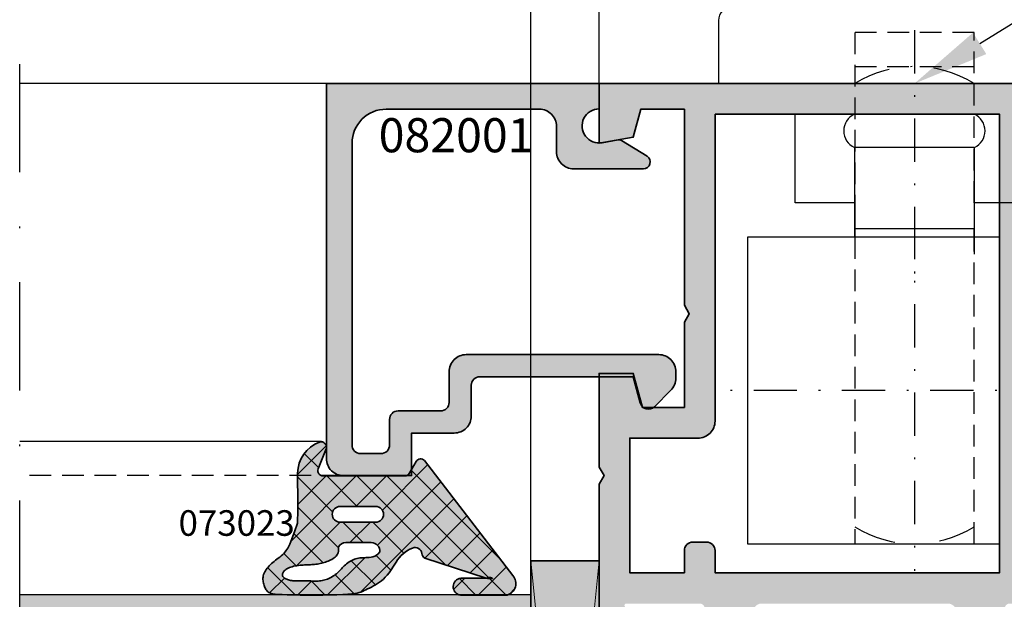
# Model space of a CAD drawing. Units: millimetres. Extents: x -3674 to 22323, y 0 to 29188.
# Drawn here: x 5526 to 5583, y 3797 to 3831 of the extents above; entities that cross this region are included whole.
import ezdxf
from ezdxf import colors
from ezdxf.entities.mleader import LeaderData, LeaderLine
from ezdxf.math import Vec2, Vec3

# ---------------------------------------------------------------- set-up
doc = ezdxf.new("R2010")
doc.units = ezdxf.units.MM
for name, pattern in [('STRICHLINIE', [19.05, 12.7, -6.35]), ('STRICHPUNKT', [25.4, 12.7, -6.35, 0, -6.35]), ('VERDECKT', [9.525, 6.35, -3.175])]:
    doc.linetypes.add(name, pattern=pattern)
for name, color, linetype in [('Achse', 104, 'STRICHPUNKT'), ('Averdeckt', 130, 'STRICHLINIE'), ('AVERDECKTE', 12, 'VERDECKT'), ('GLAS', 4, 'Continuous'), ('UMRISS02', 1, 'Continuous')]:
    doc.layers.add(name, color=color, linetype=linetype)
for name, color, linetype, lineweight in [('Aluminium-AM_0', 40, 'Continuous', 35), ('AM_8', 251, 'Continuous', 18), ('Bemassung', 6, 'Continuous', 25), ('Bemassung @ 1', 6, 'Continuous', 25), ('Gummi-AM_0', 185, 'Continuous', 35), ('Kunststoff-AM_0', 204, 'Continuous', 35), ('Kunststoff-AM_8', 251, 'Continuous', 18), ('Schraffur', 251, 'Continuous', 25), ('Zeichnen-AM_6', 10, 'Continuous', 25)]:
    doc.layers.add(name, color=color, linetype=linetype, lineweight=lineweight)
doc.styles.add('ArialS', font='ARIALN.TTF')
doc.styles.add('BEMTEXT', font='ARIALN.TTF')
doc.styles.add('PFI', font='ARIALN.TTF')
doc.dimstyles.new('1-1', dxfattribs={"dimtxt": 3.5, "dimasz": 3, "dimexe": 1.5, "dimexo": 0, "dimgap": 1, "dimtad": 1, "dimdec": 8, "dimzin": 9, "dimdsep": 46, "dimtxsty": 'BEMTEXT', "dimcen": -3, "dimclrd": 256, "dimclre": 256, "dimclrt": 30, "dimadec": 1, "dimazin": 2, "dimtfac": 0.5, "dimtdec": 8, "dimtmove": 0, "dimatfit": 3, "dimfxl": 1, "dimtolj": 2, "dimlwd": -1, "dimlwe": -1, "dimarcsym": 0})

# ---------------------------------------------------------------- blocks, each defined once
blk = doc.blocks.new('*X545')
at = {"color": 0}
for p, q in [((-7, 1.839), (-5.388, 3.451)), ((-6.004, 2.469), (-6.873, 3.337)), ((-5.29, 1.781), (-4.567, 2.504)), ((-2.728, -0.808), (-5.285, 1.749)), ((-5.112, 0.192), (-3.394, 1.909)), ((-0.015, -1.753), (-3.855, 2.087)), ((-6.18, 0.877), (-7.002, 1.698)), ((-4.241, -0.706), (-1.847, 1.689)), ((-2.13, -0.362), (-0.071, 1.697)), ((-0.015, 0.015), (-1.689, 1.689)), ((1.759, 0.009), (0.069, 1.698)), ((0.456, 0.456), (1.298, 1.298)), ((-7.002, 0.069), (-6.179, 0.892)), ((1.785, 0.017), (1.968, 0.2)), ((-4.809, -2.262), (-7.001, -0.071)), ((-6.924, -1.621), (-5.812, -0.509)), ((-1.807, -1.807), (-0.015, -0.015)), ((-3.928, -2.16), (-2.728, -0.96)), ((-6.406, -2.87), (-4.991, -1.455)), ((-2.728, -2.575), (-3.928, -1.375)), ((-0.015, -3.521), (-1.807, -1.729)), ((-1.362, -7.476), (-6.833, -2.005)), ((-5.246, -7.014), (-0.015, -1.783)), ((-4.543, -4.543), (-2.728, -2.728)), ((-5.551, -3.783), (-4.678, -2.91)), ((-0.363, -6.708), (-4.08, -2.991)), ((0.636, -5.939), (-2.024, -3.279)), ((-5.978, -9.514), (-0.015, -3.55)), ((-4.879, -10.182), (0.331, -4.973)), ((-2.361, -8.245), (-4.843, -5.764)), ((-6.014, -8.128), (-6.678, -7.464)), ((-3.361, -9.014), (-5.274, -7.1)), ((-7.007, -8.775), (-6.03, -7.798)), ((-4.36, -9.783), (-5.705, -8.437)), ((-5.359, -10.551), (-7.007, -8.903)), ((-7.007, -10.542), (-6.028, -9.564)), ((-6.626, -11.052), (-6.964, -10.714))]:
    blk.add_line(p, q, dxfattribs=at)
blk = doc.blocks.new('N5-4E_')
at = {"layer": 'AM_8'}
h = blk.add_hatch(color=157, dxfattribs=at)
h.dxf.hatch_style = 1
h.paths.add_polyline_path([(21.5, 78.5), (30.5, 78.5, -0.414214), (31.5, 77.5), (31.5, 76, 0.414214), (32.5, 75), (36.6, 75, 0.756867), (36.809, 75.741), (35.317, 76.656, 0.183158), (35.108, 76.695), (34.174, 76.531), (34, 76.5), (34, 76.515, -1), (34, 78.515), (34, 80), (18, 80), (18, 58, 0.414214), (19, 57), (23, 57), (23, 59.5), (25.5, 59.5, 0.414214), (26.5, 60.5), (26.5, 62.3, -0.414214), (27, 62.8), (34, 62.8), (34, 63), (36, 63), (36.517, 61.07, 0.051657), (36.593, 61), (37.193, 61, 0.035489), (37.246, 61.046), (38.207, 62.007, 0.198912), (38.5, 62.714), (38.5, 63.1, 0.414214), (37.5, 64.1), (26.2, 64.1, 0.414214), (25.2, 63.1), (25.2, 61.3, -0.414214), (24.7, 60.8), (22.2, 60.8, 0.414214), (21.7, 60.3), (21.7, 58.8, -0.414214), (21.2, 58.3), (20, 58.3, -0.414214), (19.5, 58.8), (19.5, 76.5, -0.414214)])
h = blk.add_hatch(color=157, dxfattribs=at)
h.dxf.hatch_style = 1
h.paths.add_polyline_path([(39, 78.5), (39, 67), (39.289, 66.5), (39, 66), (39, 61), (36.536, 61), (36, 63), (34, 63), (34, 57.5), (34.289, 57), (34, 56.5), (34, 49.3, 0.083094), (34.082, 48.812), (34.244, 48.34, -0.414214), (34.058, 47.958), (33.978, 47.931, 0.315299), (33.776, 47.652), (33.76, 46.73, 0.466308), (34.107, 46.429), (36.573, 46.819, 0.371276), (36.826, 47.118, 1.063581), (36.597, 47.445), (35.497, 49.35, -0.57735), (35.584, 49.5), (39.9, 49.5, -0.414214), (40.2, 49.2), (40.2, 48.9), (39.229, 47.304, 0.585007), (39.4, 47), (41.174, 47, 0.261824), (42.029, 47.48), (43.111, 49.26, -0.261824), (43.538, 49.5), (54.462, 49.5, -0.261824), (54.889, 49.26), (55.971, 47.48, 0.261824), (56.826, 47), (58.6, 47, 0.585007), (58.771, 47.304), (57.8, 48.9), (57.8, 49.2, -0.414214), (58.1, 49.5), (62.416, 49.5, -0.57735), (62.503, 49.35), (61.403, 47.445, 1.063581), (61.174, 47.118, 0.371276), (61.427, 46.819), (63.893, 46.429, 0.466308), (64.24, 46.73), (64.224, 47.652, 0.358824), (63.982, 47.947, -0.455874), (63.756, 48.34), (63.918, 48.812, 0.083094), (64, 49.3), (64, 54.5), (62.5, 54.5), (62.5, 52), (60.273, 52), (59.552, 51.807, -0.57735), (59.307, 52.052), (59.5, 52.773), (59.5, 56.5), (59.211, 57), (59.5, 57.5), (59.5, 66), (59.211, 66.5), (59.5, 67), (59.5, 71.227), (59.307, 71.948, -0.57735), (59.552, 72.193), (60.273, 72), (62.5, 72), (62.5, 69.5), (64, 69.5), (64, 73.634), (62.5, 74.5), (62.5, 73.5), (59.5, 73.5), (59.5, 75.5), (59.211, 76), (59.5, 76.5), (59.5, 78.5), (62.5, 78.5), (62.5, 77.5), (64, 78.366), (64, 80), (34, 80), (34, 76.5), (36, 76.853), (36.441, 78.5)])
h.paths.add_polyline_path([(40.8, 78.2), (57.5, 78.2), (57.5, 51.3), (40.8, 51.3), (40.8, 52.6, 0.414214), (40.3, 53.1), (39.5, 53.1, 0.414214), (39, 52.6), (39, 51.3), (35.8, 51.3), (35.8, 59.2), (39.8, 59.2, 0.414214), (40.8, 60.2)], flags=16)
h = blk.add_hatch(color=253, dxfattribs=at)
h.dxf.hatch_style = 1
h.paths.add_polyline_path([(23.597, 52.435, 0.213238), (23.766, 52.156), (27.376, 50.993), (27.509, 51.026), (27.704, 51.023), (27.737, 50.978), (27.732, 50.967), (27.66, 50.968), (27.558, 50.972), (27.458, 50.975), (27.305, 50.978), (27.087, 50.981), (26.787, 50.984), (26.392, 50.986), (25.886, 50.986, 0.889478), (25.867, 49.993), (28.595, 49.993, 0.562591), (28.937, 51.14), (23.746, 57.886, 0.509021), (23.264, 57.835), (22.86, 57.135, -0.267949), (22.6, 56.985), (17.8, 56.985, -0.527364), (17.52, 57.394), (17.98, 58.576, 0.648723), (17.594, 58.966, 0.305572), (16.301, 57.142), (16.306, 56.736), (16.309, 56.397), (16.312, 56.115), (16.312, 55.881), (16.311, 54.687), (16.308, 54.524), (16.303, 54.383), (16.294, 54.215), (16.126, 53.702), (15.978, 53.299), (15.847, 52.989), (15.729, 52.755), (15.622, 52.584), (15.524, 52.461), (15.432, 52.37), (15.344, 52.296), (15.257, 52.228), (15.171, 52.162), (15.087, 52.097), (15.004, 52.034), (14.925, 51.971), (14.847, 51.907), (14.773, 51.843), (14.702, 51.778), (14.636, 51.71), (14.573, 51.641), (14.515, 51.57), (14.462, 51.498), (14.415, 51.424), (14.375, 51.351), (14.34, 51.276), (14.313, 51.201), (14.294, 51.127), (14.281, 51.052), (14.275, 50.978), (14.274, 50.905), (14.279, 50.833), (14.289, 50.762), (14.302, 50.693), (14.319, 50.625), (14.34, 50.56), (14.363, 50.497), (14.389, 50.436), (14.418, 50.379), (14.451, 50.325), (14.487, 50.276), (14.526, 50.23), (14.569, 50.189), (14.616, 50.153), (14.675, 50.121), (14.752, 50.094), (14.857, 50.07), (14.996, 50.051), (15.178, 50.034), (15.409, 50.021), (15.699, 50.01), (16.05, 50.002), (16.45, 49.996), (16.883, 49.993), (17.333, 49.993), (17.782, 49.996), (18.214, 50.001), (18.613, 50.01), (18.962, 50.023), (19.249, 50.039), (19.48, 50.058), (19.663, 50.081), (19.809, 50.108), (19.926, 50.139), (20.025, 50.173), (20.114, 50.212), (20.204, 50.254), (20.302, 50.301), (20.409, 50.352), (20.521, 50.407), (20.638, 50.466), (20.758, 50.53), (20.879, 50.599), (20.999, 50.673), (21.117, 50.751), (21.23, 50.836), (21.342, 50.929), (21.453, 51.037), (21.566, 51.162), (21.684, 51.309), (21.807, 51.482), (21.939, 51.685), (22.081, 51.923, -0.164033), (23.05, 52.756, -0.492599)])
h.paths.add_polyline_path([(20.888, 54.272), (18.801, 54.272, -1), (18.801, 55.193), (20.888, 55.193, -1)], flags=16)
h.paths.add_polyline_path([(21.13, 52.524), (21.035, 52.416), (20.935, 52.336), (20.831, 52.278), (20.724, 52.238), (20.617, 52.214), (20.512, 52.201), (20.408, 52.195), (20.309, 52.192), (20.214, 52.189), (20.125, 52.185), (20.039, 52.179), (19.957, 52.171), (19.877, 52.159), (19.798, 52.143), (19.72, 52.122), (19.642, 52.096), (19.564, 52.064), (19.485, 52.026), (19.407, 51.983), (19.33, 51.936), (19.255, 51.886), (19.182, 51.832), (19.113, 51.777), (19.048, 51.719), (18.987, 51.66), (18.929, 51.6), (18.874, 51.54), (18.778, 51.434), (18.676, 51.328), (18.556, 51.221), (18.411, 51.118), (18.255, 51.027), (18.094, 50.95), (17.938, 50.891), (17.79, 50.852), (17.642, 50.828), (17.488, 50.817), (17.357, 50.816), (17.267, 50.816), (17.173, 50.819), (17.077, 50.822), (16.979, 50.825), (16.88, 50.829), (16.782, 50.832), (16.686, 50.835), (16.592, 50.836), (16.503, 50.836), (16.417, 50.835), (16.27, 50.833), (16.134, 50.833), (15.996, 50.84), (15.867, 50.858), (15.746, 50.889), (15.612, 50.941), (15.49, 51.024), (15.421, 51.121), (15.414, 51.234), (15.468, 51.341), (15.544, 51.43), (15.65, 51.515), (15.784, 51.59), (15.94, 51.648), (16.117, 51.693), (16.304, 51.724), (16.492, 51.745), (16.669, 51.758), (16.808, 51.765), (16.893, 51.769), (16.976, 51.772), (17.059, 51.776), (17.141, 51.781), (17.223, 51.787), (17.305, 51.795), (17.386, 51.805), (17.468, 51.817), (17.549, 51.83), (17.63, 51.846), (17.711, 51.864), (17.791, 51.883), (17.871, 51.906), (17.95, 51.93), (18.028, 51.957), (18.104, 51.987), (18.179, 52.019), (18.252, 52.053), (18.321, 52.091), (18.388, 52.131), (18.451, 52.174), (18.511, 52.22), (18.564, 52.271), (18.612, 52.331), (18.651, 52.4), (18.681, 52.482), (18.701, 52.579), (18.708, 52.694), (18.703, 52.828, -0.264127), (19.132, 53.072), (20.632, 53.072, -0.442814)], flags=16)
h = blk.add_hatch(color=108, dxfattribs=at)
h.dxf.hatch_style = 1
h.paths.add_polyline_path([(34, 52), (30, 52), (30, 11.2), (34, 11.2)])
h = blk.add_hatch(color=134, dxfattribs=at)
h.dxf.hatch_style = 1
h.paths.add_polyline_path([(0, 50), (0, 46), (30, 46), (30, 50), (18.113, 50), (17.782, 49.996), (17.333, 49.993), (16.883, 49.993)])
blk.add_lwpolyline([(64, 80), (64, 83.7, 0.414214), (63.2, 84.5), (41.8, 84.5, 0.414214), (41, 83.7), (41, 80)], format="xyb")
blk.add_lwpolyline([(57.5, 71), (42.7, 71), (42.7, 53), (57.5, 53)])
at = {"layer": 'Achse', "ltscale": 0.2}
blk.add_line((52.5, 98.678), (52.5, 68.457), dxfattribs=at)
at = {"layer": 'Achse', "ltscale": 0.5}
blk.add_line((0, -2), (0, 87), dxfattribs=at)
at = {"layer": 'Achse', "ltscale": 0.2}
for points in [[(52.5, 72.243), (52.5, 51.418)], [(71.51, 62), (40.853, 62)]]:
    blk.add_lwpolyline(points, dxfattribs=at)
for centre, start, end in [((52.5, 74.375), 58.10921, 121.89079), ((52.5, 59.625), 238.10921, 301.89079)]:
    blk.add_arc(centre, 6.625, start, end, dxfattribs=at)
at = {"layer": 'Aluminium-AM_0'}
for points in [[(21.7, 58.8), (21.7, 60.3, -0.414214), (22.2, 60.8), (24.7, 60.8, 0.414214), (25.2, 61.3), (25.2, 63.1, -0.414214), (26.2, 64.1), (37.5, 64.1, -0.414214), (38.5, 63.1), (38.5, 62.714, -0.198912), (38.207, 62.007), (37.246, 61.046, -0.57735), (36.41, 61.271), (36, 62.8), (27, 62.8, 0.414214), (26.5, 62.3), (26.5, 60.5, -0.414214), (25.5, 59.5), (23, 59.5), (23, 57), (19, 57, -0.414214), (18, 58), (18, 80), (34, 80), (34, 78.515, 1.091309), (34.174, 76.531), (35.108, 76.695, -0.183158), (35.317, 76.656), (36.809, 75.741, -0.756867), (36.6, 75), (32.5, 75, -0.414214), (31.5, 76), (31.5, 77.5, 0.414214), (30.5, 78.5), (21.5, 78.5, 0.414214), (19.5, 76.5), (19.5, 58.8, 0.414214), (20, 58.3), (21.2, 58.3, 0.414214)], [(40.8, 78.2), (40.8, 60.2, -0.414214), (39.8, 59.2), (35.8, 59.2), (35.8, 51.3), (39, 51.3), (39, 52.6, -0.414214), (39.5, 53.1), (40.3, 53.1, -0.414214), (40.8, 52.6), (40.8, 51.3), (57.5, 51.3), (57.5, 78.2)]]:
    blk.add_lwpolyline(points, format="xyb", close=True, dxfattribs=at)
blk.add_lwpolyline([(34, 49.3), (34, 56.5), (34.289, 57), (34, 57.5), (34, 63), (36, 63), (36.536, 61), (39, 61), (39, 66), (39.289, 66.5), (39, 67), (39, 78.5), (36.441, 78.5), (36, 76.853), (34, 76.5), (34, 80), (64, 80)], dxfattribs=at)
at = {"layer": 'Averdeckt', "ltscale": 0.1}
for p, q in [((49, 81), (56, 81)), ((19, 57), (0, 57))]:
    blk.add_line(p, q, dxfattribs=at)
for points in [[(56, 73), (56, 83), (49, 83), (49, 73)], [(49, 71), (49, 53)], [(56, 53), (56, 71)]]:
    blk.add_lwpolyline(points, dxfattribs=at)
at = {"layer": 'AVERDECKTE'}
for p, q in [((49, 73), (49, 71.5)), ((56, 73), (56, 71.5))]:
    blk.add_line(p, q, dxfattribs=at)
at = {"layer": 'GLAS', "flags": 128}
blk.add_lwpolyline([(0, 46), (30, 46), (30, 50), (0, 50)], dxfattribs=at)
at = {"layer": 'Gummi-AM_0'}
for points in [[(14.569, 50.189), (14.526, 50.23), (14.487, 50.276), (14.451, 50.325), (14.418, 50.379), (14.389, 50.436), (14.363, 50.497), (14.34, 50.56), (14.319, 50.625), (14.302, 50.693), (14.289, 50.762), (14.279, 50.833), (14.274, 50.905), (14.275, 50.978), (14.281, 51.052), (14.294, 51.127), (14.313, 51.201), (14.34, 51.276), (14.375, 51.351), (14.415, 51.424), (14.462, 51.498), (14.515, 51.57), (14.573, 51.641), (14.636, 51.71), (14.702, 51.778), (14.773, 51.843), (14.847, 51.907), (14.925, 51.971), (15.004, 52.034), (15.087, 52.097), (15.171, 52.162), (15.257, 52.228), (15.344, 52.296), (15.432, 52.37), (15.524, 52.461), (15.622, 52.584), (15.729, 52.755), (15.847, 52.989), (15.978, 53.299), (16.126, 53.702), (16.293, 54.212), (16.296, 54.255), (16.303, 54.383), (16.308, 54.524), (16.311, 54.687), (16.312, 55.881), (16.312, 56.115), (16.309, 56.397), (16.306, 56.736), (16.301, 57.142, -0.305572), (17.594, 58.966, -0.648723), (17.98, 58.576), (17.52, 57.394, 0.527364), (17.8, 56.985), (22.6, 56.985, 0.267949), (22.86, 57.135), (23.264, 57.835, -0.509021), (23.746, 57.886), (28.937, 51.14, -0.562591), (28.595, 49.993), (25.867, 49.993, -0.889478), (25.886, 50.986), (26.392, 50.986), (26.787, 50.984), (27.087, 50.981), (27.305, 50.978), (27.458, 50.975), (27.558, 50.972), (27.621, 50.97), (27.661, 50.968), (27.69, 50.968), (27.712, 50.969), (27.727, 50.971), (27.735, 50.974), (27.737, 50.978), (27.733, 50.983), (27.724, 50.99), (27.71, 50.997), (27.692, 51.005), (27.669, 51.014), (27.64, 51.02), (27.604, 51.025), (27.56, 51.025), (27.508, 51.021), (27.447, 51.011), (27.376, 50.993), (23.766, 52.156, -0.213238), (23.597, 52.435, 0.492599), (23.05, 52.756, 0.164033), (22.081, 51.923), (21.939, 51.685), (21.807, 51.482), (21.684, 51.309), (21.566, 51.162), (21.453, 51.037), (21.342, 50.929), (21.23, 50.836), (21.117, 50.751), (20.999, 50.673), (20.879, 50.599), (20.758, 50.53), (20.638, 50.466), (20.521, 50.407), (20.409, 50.352), (20.302, 50.301), (20.204, 50.254), (20.114, 50.212), (20.025, 50.173), (19.926, 50.139), (19.809, 50.108), (19.663, 50.081), (19.48, 50.058), (19.249, 50.039), (18.962, 50.023), (18.613, 50.01), (18.214, 50.001), (17.782, 49.996), (17.333, 49.993), (16.883, 49.993), (16.45, 49.996), (16.05, 50.002), (15.699, 50.01), (15.409, 50.021), (15.178, 50.034), (14.996, 50.051), (14.857, 50.07), (14.752, 50.094), (14.675, 50.121), (14.616, 50.153)], [(18.801, 54.272), (20.888, 54.272, 1), (20.888, 55.193), (18.801, 55.193, 1)], [(20.935, 52.336), (20.831, 52.278), (20.724, 52.238), (20.617, 52.214), (20.512, 52.201), (20.408, 52.195), (20.309, 52.192), (20.214, 52.189), (20.125, 52.185), (20.039, 52.179), (19.957, 52.171), (19.877, 52.159), (19.798, 52.143), (19.72, 52.122), (19.642, 52.096), (19.564, 52.064), (19.485, 52.026), (19.407, 51.983), (19.33, 51.936), (19.255, 51.886), (19.182, 51.832), (19.113, 51.777), (19.048, 51.719), (18.987, 51.66), (18.929, 51.6), (18.874, 51.54), (18.82, 51.48), (18.765, 51.421), (18.709, 51.362), (18.65, 51.304), (18.587, 51.249), (18.519, 51.195), (18.447, 51.143), (18.371, 51.095), (18.293, 51.049), (18.214, 51.007), (18.134, 50.969), (18.055, 50.935), (17.977, 50.906), (17.901, 50.881), (17.826, 50.862), (17.752, 50.846), (17.677, 50.834), (17.601, 50.825), (17.523, 50.82), (17.442, 50.817), (17.357, 50.816), (17.267, 50.816), (17.173, 50.819), (17.077, 50.822), (16.979, 50.825), (16.88, 50.829), (16.782, 50.832), (16.686, 50.835), (16.592, 50.836), (16.503, 50.836), (16.417, 50.835), (16.334, 50.834), (16.255, 50.833), (16.178, 50.833), (16.105, 50.835), (16.034, 50.838), (15.966, 50.844), (15.9, 50.854), (15.837, 50.866), (15.776, 50.882), (15.719, 50.9), (15.666, 50.92), (15.616, 50.943), (15.571, 50.969), (15.532, 50.996), (15.497, 51.025), (15.468, 51.055), (15.445, 51.088), (15.428, 51.122), (15.419, 51.158), (15.416, 51.195), (15.422, 51.235), (15.435, 51.276), (15.457, 51.319), (15.487, 51.363), (15.524, 51.407), (15.57, 51.45), (15.623, 51.492), (15.683, 51.533), (15.749, 51.57), (15.823, 51.604), (15.902, 51.634), (15.987, 51.66), (16.076, 51.682), (16.168, 51.701), (16.261, 51.717), (16.356, 51.73), (16.45, 51.74), (16.543, 51.749), (16.633, 51.755), (16.721, 51.761), (16.808, 51.765), (16.893, 51.769), (16.976, 51.772), (17.059, 51.776), (17.141, 51.781), (17.223, 51.787), (17.305, 51.795), (17.386, 51.805), (17.468, 51.817), (17.549, 51.83), (17.63, 51.846), (17.711, 51.864), (17.791, 51.883), (17.871, 51.906), (17.95, 51.93), (18.028, 51.957), (18.104, 51.987), (18.179, 52.019), (18.252, 52.053), (18.321, 52.091), (18.388, 52.131), (18.451, 52.174), (18.511, 52.22), (18.564, 52.271), (18.612, 52.331), (18.651, 52.4), (18.681, 52.482), (18.701, 52.579), (18.708, 52.694), (18.703, 52.828, -0.264127), (19.132, 53.072), (20.632, 53.072, -0.442814), (21.13, 52.524), (21.035, 52.416)]]:
    blk.add_lwpolyline(points, format="xyb", close=True, dxfattribs=at)
at = {"layer": 'Kunststoff-AM_0'}
for p, q in [((34, 52), (30, 52)), ((30, 52), (30, 11.2)), ((34, 11.2), (34, 52))]:
    blk.add_line(p, q, dxfattribs=at)
at = {"layer": 'Kunststoff-AM_8'}
for p, q in [((30, 11.2), (34, 52)), ((30, 52), (34, 11.2))]:
    blk.add_line(p, q, dxfattribs=at)
at = {"layer": 'UMRISS02'}
for p, q in [((18, 80), (0, 80)), ((56.001, 76.256), (48.976, 76.256)), ((49, 71), (49, 71.5)), ((49, 71.5), (49, 70)), ((56, 71), (56, 71.5)), ((56, 71.5), (56, 70)), ((17.7, 59), (0, 59))]:
    blk.add_line(p, q, dxfattribs=at)
for points in [[(48.976, 73), (45.5, 73), (45.5, 78.2)], [(59.5, 78.2), (59.5, 73), (56.024, 73)]]:
    blk.add_lwpolyline(points, dxfattribs=at)
blk.add_lwpolyline([(56.024, 71.5), (56.024, 76.256, 0.637972), (56.024, 78.2), (48.976, 78.2, 0.637972), (48.976, 76.256), (48.976, 71.5)], format="xyb", close=True, dxfattribs=at)
at = {"layer": 'Schraffur', "rotation": 90.00000000000001}
blk.add_blockref('*X545', (18, 57), dxfattribs=at)
blk = doc.blocks.new('*D2416')
at = {"layer": 'Bemassung', "transparency": 16777216}
for p, q in [((5589.666, 3827.269), (5589.666, 3872.769)), ((5586.666, 3871.269), (5525.666, 3871.269))]:
    blk.add_line(p, q, dxfattribs=at)
blk.add_solid([(5586.666, 3871.769), (5586.666, 3870.769), (5589.666, 3871.269)], dxfattribs=at)
at = {"layer": 'Defpoints', "color": 0, "transparency": 16777216}
for p in [(5525.666, 3871.269), (5525.666, 3835.269), (5589.666, 3827.269)]:
    blk.add_point(p, dxfattribs=at)
at = {"layer": 'Bemassung', "color": 30, "transparency": 16777216, "insert": (5556.166, 3874.019), "char_height": 3.5, "attachment_point": 5, "style": 'BEMTEXT'}
blk.add_mtext('\\A2;  ', dxfattribs=at)
blk = doc.blocks.new('_None')
blk = doc.blocks.new('*D2417')
at = {"layer": 'Bemassung', "transparency": 16777216}
for p, q in [((5559.666, 3827.269), (5559.666, 3864.769)), ((5589.666, 3827.269), (5589.666, 3864.769)), ((5586.666, 3863.269), (5562.666, 3863.269))]:
    blk.add_line(p, q, dxfattribs=at)
for points in [[(5562.666, 3863.769), (5562.666, 3862.769), (5559.666, 3863.269)], [(5586.666, 3863.769), (5586.666, 3862.769), (5589.666, 3863.269)]]:
    blk.add_solid(points, dxfattribs=at)
at = {"layer": 'Defpoints', "color": 0, "transparency": 16777216}
for p in [(5559.666, 3863.269), (5559.666, 3827.269), (5589.666, 3827.269)]:
    blk.add_point(p, dxfattribs=at)
at = {"layer": 'Bemassung', "color": 30, "transparency": 16777216, "insert": (5574.666, 3866.056), "char_height": 3.5, "attachment_point": 5, "style": 'BEMTEXT'}
blk.add_mtext('\\A2;30', dxfattribs=at)
blk = doc.blocks.new('*D2418')
at = {"layer": 'Bemassung', "transparency": 16777216}
for p, q in [((5555.666, 3798.269), (5555.666, 3864.772)), ((5552.666, 3863.272), (5525.666, 3863.272))]:
    blk.add_line(p, q, dxfattribs=at)
blk.add_solid([(5552.666, 3863.772), (5552.666, 3862.772), (5555.666, 3863.272)], dxfattribs=at)
at = {"layer": 'Defpoints', "color": 0, "transparency": 16777216}
for p in [(5525.666, 3863.272), (5525.666, 3835.269), (5555.666, 3798.269)]:
    blk.add_point(p, dxfattribs=at)
blk = doc.blocks.new('*D2419')
at = {"layer": 'Bemassung', "transparency": 16777216}
for p, q in [((5555.666, 3798.269), (5555.666, 3864.769)), ((5559.666, 3827.269), (5559.666, 3864.769)), ((5552.666, 3863.269), (5549.666, 3863.269)), ((5559.666, 3863.269), (5555.666, 3863.269)), ((5562.666, 3863.269), (5565.666, 3863.269))]:
    blk.add_line(p, q, dxfattribs=at)
for points in [[(5552.666, 3863.769), (5552.666, 3862.769), (5555.666, 3863.269)], [(5562.666, 3863.769), (5562.666, 3862.769), (5559.666, 3863.269)]]:
    blk.add_solid(points, dxfattribs=at)
at = {"layer": 'Defpoints', "color": 0, "transparency": 16777216}
for p in [(5555.666, 3863.269), (5559.666, 3827.269), (5555.666, 3798.269)]:
    blk.add_point(p, dxfattribs=at)
at = {"layer": 'Bemassung', "color": 30, "transparency": 16777216, "insert": (5557.666, 3866.019), "char_height": 3.5, "attachment_point": 5, "style": 'BEMTEXT'}
blk.add_mtext('\\A2;4', dxfattribs=at)

msp = doc.modelspace()

# ---------------------------------------------------------------- block references
msp.add_blockref('N5-4E_', (5525.66566854, 3747.2691754))

# ---------------------------------------------------------------- texts
at = {"layer": 'Zeichnen-AM_6', "style": 'ArialS'}
msp.add_text('082001', height=2, dxfattribs=at).set_placement((5546.72970294, 3823.24121687))
at = {"layer": 'Zeichnen-AM_6', "style": 'ArialS', "oblique": 15}
msp.add_text('073023', height=1.5, dxfattribs=at).set_placement((5534.9892192, 3800.74121687))

# ---------------------------------------------------------------- dimensions: what is measured, and where the dimension line sits
at = {"layer": 'Bemassung'}
for base, p1, text, picture, middle in [((5525.66566854, 3871.2691754), (5589.66566854, 3827.2691754), '  ', '*D2416', (5556.16566854, 3874.0191754)), ((5525.66566854, 3863.27189712), (5555.66566854, 3798.2691754), ' ', '*D2418', (5539.16566854, 3863.27189712))]:
    dim = msp.add_linear_dim(base=base, p1=p1, p2=(5525.66566854, 3835.2691754), text=text, dimstyle='1-1', override={"dimdec": 0, "dimblk2": 'None', "dimsah": 1, "dimse2": 1}, dxfattribs=at)
    dim.commit()
    dim.dimension.update_dxf_attribs({"geometry": picture, "text_midpoint": middle})
for base, p1, p2, picture, middle in [((5555.66566854, 3863.2691754), (5559.66566854, 3827.2691754), (5555.66566854, 3798.2691754), '*D2419', (5557.66566854, 3866.0191754)), ((5559.66566854, 3863.2691754005), (5589.66566854, 3827.2691754005), (5559.66566854, 3827.2691754005), '*D2417', (5574.66566854, 3866.0561808575))]:
    dim = msp.add_linear_dim(base=base, p1=p1, p2=p2, dimstyle='1-1', dxfattribs=at)
    dim.commit()
    dim.dimension.update_dxf_attribs({"geometry": picture, "text_midpoint": middle})

# ---------------------------------------------------------------- leaders
at = {"layer": 'Bemassung @ 1'}
ml = msp.add_multileader_mtext('Standard', dxfattribs=at)
ml.set_content('', color=1, style='PFI')
ml.set_leader_properties()
ml.build(insert=Vec2(0, 0))
ml.multileader.update_dxf_attribs({"text_left_attachment_type": 5, "text_right_attachment_type": 5, "dogleg_length": 0.36, "arrow_head_size": 4.5})
ctx = ml.context
ctx.base_point, ctx.char_height, ctx.arrow_head_size, ctx.plane_origin = Vec3(5623.31293369, 3854.50611309), 4.5, 4.5, Vec3(5578.16566854, 3827.2691754)
ctx.left_attachment, ctx.right_attachment = 5, 5
notes = []
notes.append((ctx, [(0, (1, 1, 0), (5622.95293369, 3854.50611309), (1, 0), 0.36, [(0, [(5578.16566854, 3827.2691754), (5622.32140807, 3854.50611309)], 0, [])])]))
ctx.mtext.insert, ctx.mtext.flow_direction = Vec3(5625.31293369, 3859.00611309), 5
for ctx, leaders in notes:
    for number, flags, end, landing, length, lines in leaders:
        leader = LeaderData()
        leader.index, (leader.has_last_leader_line, leader.has_dogleg_vector, leader.attachment_direction) = number, flags
        leader.last_leader_point, leader.dogleg_vector, leader.dogleg_length = Vec3(end), Vec3(landing), length
        for number, points, colour, breaks in lines:
            line = LeaderLine()
            line.index, line.vertices, line.color, line.breaks = number, Vec3.list(points), colors.encode_raw_color(colour), breaks
            leader.lines.append(line)
        ctx.leaders.append(leader)

doc.saveas('drawing.dxf')
